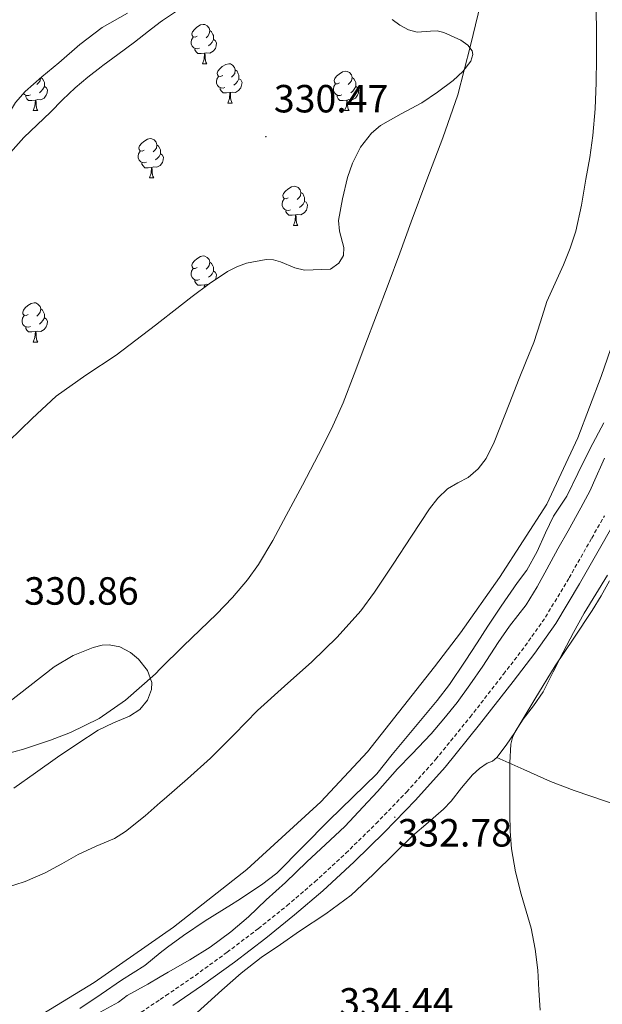
# Model space of a CAD drawing. Units: metres. Extents: x 593049 to 597544, y 4719409 to 4722440.
# Drawn here: x 595499 to 595648, y 4721066 to 4721316 of the extents above; entities that cross this region are included whole.
import ezdxf
from ezdxf.enums import TextEntityAlignment as Align

# ---------------------------------------------------------------- set-up
doc = ezdxf.new("R2010")
doc.units = ezdxf.units.M
doc.header["$MEASUREMENT"] = 0
doc.linetypes.add('TRAZOSX2', pattern=[1.5, 1, -0.5])
for name, color, linetype, lineweight in [('Carátula', 7, 'Continuous', 5), ('Level 1', 19, 'Continuous', 0), ('Level 11', 142, 'Continuous', 13), ('Level 21', 19, 'Continuous', 0), ('Level 35', 92, 'TRAZOSX2', 0), ('Level 36', 19, 'Continuous', 40), ('Level 41', 19, 'Continuous', 0), ('Level 5', 36, 'Continuous', 0), ('Level 51', 144, 'Continuous', 13), ('Level 7', 1, 'Continuous', 0)]:
    doc.layers.add(name, color=color, linetype=linetype, lineweight=lineweight)
doc.styles.add('Arial', font='ARIAL.TTF', dxfattribs={"height": 0.2})

# ---------------------------------------------------------------- blocks, each defined once
blk = doc.blocks.new('5PATER')
at = {"layer": 'Carátula', "linetype": 'Continuous', "lineweight": 5}
h = blk.add_hatch(color=250, dxfattribs=at)
edge = h.paths.add_edge_path()
edge.add_ellipse((0, 0), major_axis=(-1.33, -1.34), ratio=0.999422, start_angle=0, end_angle=360)

msp = doc.modelspace()

# ---------------------------------------------------------------- linework, layer by layer
at = {"layer": 'Level 1', "color": 19, "linetype": 'Continuous', "lineweight": 0, "ltscale": 0.5}
msp.add_polyline3d([(595652.85, 4721241.8, 326.23), (595647.21, 4721225.56, 326.23), (595641.31, 4721209.95, 326.21), (595633.38, 4721193.07, 326.2), (595621.37, 4721174.31, 326.2), (595611.42, 4721160.23, 326.21), (595604.78, 4721151.61, 326.21), (595587.68, 4721129.94, 326.19), (595575.82, 4721117.14, 326.19), (595556.96, 4721099.91, 326.19), (595538.23, 4721085.23, 326.18), (595518.1, 4721071.18, 326.18), (595503.46, 4721062.2, 326.17)], dxfattribs=at)
at = {"layer": 'Level 11', "color": 142, "linetype": 'Continuous', "lineweight": 13}
for points in [[(595603.46, 4721191.86, 326.5), (595605.58, 4721194.56, 326.5), (595608.05, 4721196.98, 326.5), (595610.68, 4721198.46, 326.5), (595613.38, 4721199.87, 326.5), (595615.89, 4721202.04, 326.5), (595617.89, 4721204.64, 326.5), (595619.98, 4721208.86, 326.5), (595623.98, 4721218.91, 326.5), (595626.18, 4721224.64, 326.5), (595628.14, 4721229.45, 326.5), (595630.1, 4721234.26, 326.5), (595631.77, 4721239.46, 326.5), (595633.42, 4721244.66, 326.5), (595635.48, 4721249.36, 326.5), (595637.6, 4721254.03, 326.5), (595639.34, 4721258.27, 326.5), (595640.77, 4721262.61, 326.5), (595642.2, 4721269.19, 326.5), (595643.36, 4721275.83, 326.5), (595644.31, 4721281.4, 326.5), (595645.12, 4721286.99, 326.5), (595645.71, 4721293.74, 326.5), (595645.97, 4721300.5, 326.5), (595646.08, 4721306.63, 326.5), (595646.08, 4721312.77, 326.5), (595645.93, 4721319.67, 326.5)], [(595647.88, 4721213.8, 326.15), (595644.47, 4721207.19, 326.15), (595641.27, 4721200.82, 326.15), (595638.46, 4721195.08, 326.15), (595635.06, 4721189.96, 326.15), (595633.03, 4721185.7, 326.15), (595630.89, 4721180.95, 326.15)], [(595495.21, 4721095.19, 326.42), (595500.5, 4721096.85, 326.42), (595505.58, 4721099.06, 326.42), (595509.82, 4721101.4, 326.42), (595514.01, 4721103.8, 326.42), (595518.6, 4721105.85, 326.42), (595523.21, 4721107.87, 326.42), (595526.06, 4721109.6, 326.42), (595531.05, 4721113.65, 326.42), (595534.9, 4721117.03, 326.42), (595535.87, 4721117.88, 326.42), (595541.81, 4721123.04, 326.42), (595547.69, 4721128.28, 326.42), (595553.71, 4721134.31, 326.42), (595559.63, 4721140.44, 326.42), (595566.58, 4721146.66, 326.42), (595573.55, 4721152.88, 326.42), (595579.96, 4721159.18, 326.44), (595585.96, 4721165.85, 326.47), (595589.52, 4721170.63, 326.48), (595594.25, 4721177.74, 326.5), (595598.93, 4721184.88, 326.5), (595601.19, 4721188.37, 326.5), (595603.46, 4721191.86, 326.5)], [(595630.89, 4721180.95, 326.15), (595628.26, 4721176.25, 326.15), (595625.91, 4721173.09, 326.15), (595621.72, 4721167.08, 326.15), (595618.36, 4721161.91, 326.15), (595615.64, 4721157.7, 326.15), (595612.54, 4721153.03, 326.15), (595608.62, 4721147.08, 326.15), (595605.46, 4721142.97, 326.15), (595593.98, 4721129.27, 326.15), (595590.04, 4721124.33, 326.15), (595577.86, 4721112.46, 326.15), (595564.62, 4721099, 326.15), (595560.65, 4721095.99, 326.15), (595554.7, 4721092.04, 326.15), (595553.03, 4721091, 326.15), (595546.36, 4721086.84, 326.15), (595540.82, 4721083.16, 326.15), (595536.76, 4721080.15, 326.15), (595534.9, 4721078.66, 326.15), (595530.97, 4721075.51, 326.15), (595525.05, 4721071.72, 326.15), (595519.83, 4721068.15, 326.15), (595514.38, 4721064.51, 326.15)]]:
    msp.add_polyline3d(points, dxfattribs=at)
at = {"layer": 'Level 21', "color": 19, "linetype": 'TRAZOSX2', "lineweight": 0}
msp.add_polyline3d([(595528.78, 4721062.74, 332.5), (595534.9, 4721066.83, 332.5), (595536.35, 4721067.8, 332.5), (595543.84, 4721072.96, 332.5), (595551.93, 4721078.83, 332.51), (595559.89, 4721084.88, 332.53), (595567.17, 4721090.72, 332.56), (595574.27, 4721096.79, 332.58), (595582.2, 4721104.09, 332.58), (595589.89, 4721111.65, 332.58), (595597.66, 4721119.68, 332.58), (595605.1, 4721128.02, 332.58), (595613.85, 4721138.78, 332.6), (595622.35, 4721149.73, 332.64), (595627.88, 4721156.89, 332.67), (595633.07, 4721164.27, 332.69), (595639.07, 4721174.26, 332.6), (595644.83, 4721184.39, 332.48), (595648.05, 4721190.04, 332.54)], dxfattribs=at)
at = {"layer": 'Level 21', "color": 19, "linetype": 'Continuous', "lineweight": 0}
for points in [[(595650.74, 4721188.54, 332.54), (595647.51, 4721182.86, 332.48), (595641.73, 4721172.71, 332.6), (595635.65, 4721162.59, 332.69), (595630.36, 4721155.06, 332.67), (595624.79, 4721147.85, 332.64), (595616.26, 4721136.86, 332.6), (595607.45, 4721126.02, 332.58), (595599.92, 4721117.59, 332.58), (595592.07, 4721109.48, 332.58), (595584.32, 4721101.86, 332.58)], [(595584.32, 4721101.86, 332.58), (595576.32, 4721094.48, 332.58), (595569.14, 4721088.35, 332.56), (595561.78, 4721082.46, 332.53), (595553.77, 4721076.36, 332.51), (595545.62, 4721070.45, 332.5), (595538.08, 4721065.25, 332.5)]]:
    msp.add_polyline3d(points, dxfattribs=at)
at = {"layer": 'Level 35', "color": 92, "linetype": 'Continuous', "lineweight": 0, "ltscale": 0.5}
for points in [[(595488.08, 4721278.11, 339.07), (595491.86, 4721284.34, 339.04), (595494.75, 4721289.93, 339.03), (595497.98, 4721295.35, 339.03), (595500.49, 4721298.16, 339.03), (595504.71, 4721301.9, 339.04), (595509.07, 4721305.49, 339.04), (595514.43, 4721310.19, 339.01), (595520.08, 4721314.5, 338.96), (595526.58, 4721318.14, 338.96)], [(595593.96, 4721316.53, 333.81), (595595.9, 4721315.08, 333.82), (595598.16, 4721313.87, 333.81), (595600.37, 4721313.28, 333.77), (595603.77, 4721313.55, 333.66), (595605.46, 4721313.61, 333.62), (595607.12, 4721313.25, 333.59), (595611.45, 4721311.26, 333.56), (595613.25, 4721310.01, 333.54), (595614.38, 4721308.53, 333.52), (595614.55, 4721307.65, 333.51), (595614.04, 4721305.94, 333.49), (595612, 4721303.27, 333.45), (595609.49, 4721300.98, 333.43), (595605.56, 4721297.99, 333.43), (595601.52, 4721295.28, 333.43), (595596.24, 4721292.51, 333.43), (595590.99, 4721289.54, 333.43), (595588.69, 4721287.56, 333.43), (595585.93, 4721284.02, 333.43), (595583.84, 4721279.92, 333.43), (595582.57, 4721276.3, 333.41), (595581.3, 4721270.82, 333.32), (595580.35, 4721265.31, 333.25), (595580.57, 4721262.61, 333.24), (595581.7, 4721258.47, 333.22), (595581.6, 4721256.42, 333.22), (595580.43, 4721254.43, 333.2), (595578.31, 4721252.92, 333.18), (595571.63, 4721252.67, 333.11), (595569.2, 4721253.25, 333.12), (595565.55, 4721254.75, 333.16), (595563.73, 4721255.29, 333.18), (595561.9, 4721255.41, 333.19), (595556.91, 4721254.45, 333.19), (595554.44, 4721253.54, 333.19), (595552.03, 4721252.28, 333.19), (595547.35, 4721249.16, 333.22), (595543.02, 4721245.91, 333.25), (595538.35, 4721242.27, 333.21), (595534.9, 4721239.6, 333.17), (595533.66, 4721238.64, 333.16), (595528.67, 4721234.82, 333.14), (595523.66, 4721231.01, 333.16), (595515.95, 4721225.88, 333.27), (595508.38, 4721220.55, 333.46), (595502.27, 4721214.9, 333.8), (595496.35, 4721209.05, 334.05)], [(595495.47, 4721141.93, 335.19), (595501.67, 4721146.78, 335.1), (595507.9, 4721151.6, 334.92), (595512.67, 4721154.43, 334.8), (595517.78, 4721156.48, 334.72), (595520.06, 4721157.06, 334.72), (595521.87, 4721157.16, 334.72), (595524.62, 4721156.66, 334.72), (595527.28, 4721155.25, 334.72), (595529.33, 4721153.5, 334.72), (595531.61, 4721150.63, 334.72), (595532.72, 4721147.59, 334.72), (595532.69, 4721145.83, 334.72), (595531.68, 4721143.07, 334.72), (595529.68, 4721140.71, 334.72), (595527.04, 4721139.04, 334.72), (595522.96, 4721137.35, 334.7), (595519.06, 4721135.46, 334.68), (595513.86, 4721132.05, 334.59), (595508.7, 4721128.57, 334.5), (595503.15, 4721124.61, 334.48), (595497.6, 4721120.65, 334.47)]]:
    msp.add_polyline3d(points, dxfattribs=at)
at = {"layer": 'Level 36', "color": 92, "linetype": 'Continuous', "lineweight": 0}
for points in [[(595488.17, 4721273.91, 332.53), (595489.8, 4721275.42, 332.52), (595493.28, 4721278.76, 332.52), (595496.73, 4721282.61, 332.52), (595500.16, 4721286.48, 332.52), (595503.52, 4721289.71, 332.52), (595506.9, 4721292.92, 332.52), (595510.02, 4721296.06, 332.52), (595513.18, 4721299.16, 332.52), (595516.44, 4721301.88, 332.52), (595519.82, 4721304.44, 332.52), (595520.28, 4721304.78, 332.52), (595524.1, 4721307.61, 332.52), (595528.37, 4721310.79, 332.52), (595531.92, 4721313.53, 332.52), (595534.9, 4721315.83, 332.52), (595535.47, 4721316.28, 332.52), (595539.26, 4721318.85, 332.56)], [(595544.33, 4721312.32, 0.01), (595543.8, 4721312.06, 0.01), (595543.27, 4721312.11, 0.01), (595543, 4721312.48, 0.01), (595542.95, 4721312.91, 0.01), (595543.11, 4721313.43, 0.01), (595543.59, 4721314.02, 0.01), (595544.22, 4721314.55, 0.01), (595545.12, 4721315.14, 0.01), (595545.87, 4721315.3, 0.01), (595546.29, 4721315.24, 0.01), (595546.82, 4721314.93, 0.01), (595547.35, 4721314.34, 0.01), (595547.51, 4721313.7, 0.01), (595547.4, 4721312.85, 0.01), (595546.98, 4721312.32, 0.01), (595546.56, 4721311.9, 0.01)], [(595547.51, 4721313.7, 0.01), (595547.99, 4721313.39, 0.01), (595548.3, 4721312.75, 0.01), (595548.46, 4721312.43, 0.01), (595548.46, 4721311.85, 0.01), (595548.46, 4721311.42, 0.01), (595548.09, 4721310.73, 0.01), (595547.67, 4721310.25, 0.01), (595547.19, 4721309.83, 0.01)], [(595544.91, 4721309.24, 0.01), (595544.49, 4721309.08, 0.01), (595543.9, 4721309.14, 0.01), (595543.43, 4721309.35, 0.01), (595543, 4721309.78, 0.01), (595542.79, 4721310.36, 0.01), (595542.79, 4721310.78, 0.01), (595542.84, 4721311.37, 0.01), (595543.27, 4721312.06, 0.01)], [(595548.46, 4721311.42, 0.01), (595548.92, 4721311.17, 0.01), (595549.26, 4721310.56, 0.01), (595549.15, 4721309.83, 0.01), (595548.94, 4721309.19, 0.01), (595548.36, 4721308.45, 0.01), (595547.56, 4721307.97, 0.01), (595546.71, 4721308.08, 0.01), (595546.28, 4721307.95, 0.01)], [(595546.17, 4721307.95, 0.01), (595545.28, 4721307.86, 0.01), (595544.44, 4721307.86, 0.01), (595544.01, 4721308.29, 0.01), (595543.69, 4721308.77, 0.01), (595543.69, 4721309.08, 0.01)], [(595545.63, 4721305.26, 0.01), (595546.06, 4721306.42, 0.01), (595546.17, 4721307.95, 0.01), (595546.28, 4721307.95, 0.01), (595546.32, 4721307.36, 0.01), (595546.35, 4721306.68, 0.01), (595546.42, 4721306.06, 0.01), (595546.54, 4721305.66, 0.01), (595546.75, 4721305.26, 0.01)], [(595545.63, 4721305.26, 0.01), (595546.75, 4721305.26, 0.01)], [(595550.8, 4721302.29, 0.01), (595550.27, 4721302.02, 0.01), (595549.74, 4721302.08, 0.01), (595549.48, 4721302.45, 0.01), (595549.42, 4721302.87, 0.01), (595549.58, 4721303.39, 0.01), (595550.06, 4721303.99, 0.01), (595550.7, 4721304.52, 0.01), (595551.6, 4721305.1, 0.01), (595552.34, 4721305.26, 0.01), (595552.77, 4721305.21, 0.01), (595553.3, 4721304.89, 0.01), (595553.83, 4721304.31, 0.01), (595553.99, 4721303.67, 0.01), (595553.88, 4721302.82, 0.01), (595553.45, 4721302.29, 0.01), (595553.03, 4721301.86, 0.01)], [(595553.99, 4721303.67, 0.01), (595554.46, 4721303.35, 0.01), (595554.78, 4721302.71, 0.01), (595554.94, 4721302.39, 0.01), (595554.94, 4721301.81, 0.01), (595554.94, 4721301.39, 0.01), (595554.57, 4721300.7, 0.01), (595554.15, 4721300.22, 0.01), (595553.67, 4721299.8, 0.01)], [(595580.58, 4721300.38, 0.01), (595580.04, 4721300.12, 0.01), (595579.52, 4721300.17, 0.01), (595579.25, 4721300.54, 0.01), (595579.2, 4721300.97, 0.01), (595579.36, 4721301.49, 0.01), (595579.84, 4721302.08, 0.01), (595580.47, 4721302.61, 0.01), (595581.37, 4721303.2, 0.01), (595582.12, 4721303.36, 0.01), (595582.54, 4721303.3, 0.01), (595583.07, 4721302.99, 0.01), (595583.6, 4721302.4, 0.01), (595583.76, 4721301.76, 0.01), (595583.65, 4721300.91, 0.01), (595583.22, 4721300.38, 0.01), (595582.8, 4721299.96, 0.01)], [(595504.42, 4721301.65, 0.01), (595504.32, 4721300.91, 0.01), (595503.9, 4721300.38, 0.01), (595503.48, 4721299.96, 0.01)], [(595504.5, 4721301.72, 0.01), (595504.91, 4721301.45, 0.01), (595505.22, 4721300.81, 0.01), (595505.38, 4721300.49, 0.01), (595505.38, 4721299.91, 0.01), (595505.38, 4721299.48, 0.01), (595505.01, 4721298.79, 0.01), (595504.59, 4721298.31, 0.01), (595504.11, 4721297.89, 0.01)], [(595551.39, 4721299.21, 0.01), (595550.96, 4721299.05, 0.01), (595550.38, 4721299.11, 0.01), (595549.9, 4721299.32, 0.01), (595549.48, 4721299.74, 0.01), (595549.26, 4721300.33, 0.01), (595549.26, 4721300.75, 0.01), (595549.32, 4721301.33, 0.01), (595549.74, 4721302.02, 0.01)], [(595554.94, 4721301.39, 0.01), (595555.39, 4721301.14, 0.01), (595555.74, 4721300.52, 0.01), (595555.63, 4721299.8, 0.01), (595555.42, 4721299.16, 0.01), (595554.83, 4721298.42, 0.01), (595554.04, 4721297.94, 0.01), (595553.19, 4721298.04, 0.01), (595552.76, 4721297.91, 0.01)], [(595583.76, 4721301.76, 0.01), (595584.24, 4721301.45, 0.01), (595584.55, 4721300.81, 0.01), (595584.71, 4721300.49, 0.01), (595584.71, 4721299.91, 0.01), (595584.71, 4721299.48, 0.01), (595584.34, 4721298.79, 0.01), (595583.92, 4721298.31, 0.01), (595583.44, 4721297.89, 0.01)], [(595505.38, 4721299.48, 0.01), (595505.84, 4721299.23, 0.01), (595506.18, 4721298.62, 0.01), (595506.07, 4721297.89, 0.01), (595505.86, 4721297.25, 0.01), (595505.28, 4721296.51, 0.01), (595504.48, 4721296.03, 0.01), (595503.63, 4721296.14, 0.01), (595503.2, 4721296.01, 0.01)], [(595552.65, 4721297.91, 0.01), (595551.76, 4721297.83, 0.01), (595550.91, 4721297.83, 0.01), (595550.49, 4721298.26, 0.01), (595550.17, 4721298.73, 0.01), (595550.17, 4721299.05, 0.01)], [(595552.1, 4721295.23, 0.01), (595552.54, 4721296.39, 0.01), (595552.65, 4721297.91, 0.01), (595552.76, 4721297.91, 0.01), (595552.79, 4721297.33, 0.01), (595552.83, 4721296.64, 0.01), (595552.9, 4721296.03, 0.01), (595553.01, 4721295.63, 0.01), (595553.23, 4721295.23, 0.01)], [(595581.16, 4721297.3, 0.01), (595580.74, 4721297.14, 0.01), (595580.15, 4721297.2, 0.01), (595579.68, 4721297.41, 0.01), (595579.25, 4721297.84, 0.01), (595579.04, 4721298.42, 0.01), (595579.04, 4721298.84, 0.01), (595579.09, 4721299.43, 0.01), (595579.52, 4721300.12, 0.01)], [(595584.71, 4721299.48, 0.01), (595585.16, 4721299.23, 0.01), (595585.51, 4721298.62, 0.01), (595585.4, 4721297.89, 0.01), (595585.19, 4721297.25, 0.01), (595584.6, 4721296.51, 0.01), (595583.81, 4721296.03, 0.01), (595582.96, 4721296.14, 0.01), (595582.53, 4721296.01, 0.01)], [(595501.83, 4721297.3, 0.01), (595501.41, 4721297.14, 0.01), (595500.82, 4721297.2, 0.01), (595500.35, 4721297.41, 0.01), (595500.07, 4721297.69, 0.01)], [(595503.09, 4721296.01, 0.01), (595502.2, 4721295.92, 0.01), (595501.36, 4721295.92, 0.01), (595500.93, 4721296.35, 0.01), (595500.61, 4721296.83, 0.01), (595500.61, 4721297.14, 0.01)], [(595502.55, 4721293.32, 0.01), (595502.98, 4721294.48, 0.01), (595503.09, 4721296.01, 0.01), (595503.2, 4721296.01, 0.01), (595503.24, 4721295.42, 0.01), (595503.27, 4721294.74, 0.01), (595503.34, 4721294.12, 0.01), (595503.46, 4721293.72, 0.01), (595503.67, 4721293.32, 0.01)], [(595552.1, 4721295.23, 0.01), (595553.23, 4721295.23, 0.01)], [(595582.42, 4721296.01, 0.01), (595581.53, 4721295.92, 0.01), (595580.68, 4721295.92, 0.01), (595580.26, 4721296.35, 0.01), (595579.94, 4721296.83, 0.01), (595579.94, 4721297.14, 0.01)], [(595581.88, 4721293.32, 0.01), (595582.31, 4721294.48, 0.01), (595582.42, 4721296.01, 0.01), (595582.53, 4721296.01, 0.01), (595582.56, 4721295.42, 0.01), (595582.6, 4721294.74, 0.01), (595582.67, 4721294.12, 0.01), (595582.78, 4721293.72, 0.01), (595583, 4721293.32, 0.01)], [(595502.55, 4721293.32, 0.01), (595503.67, 4721293.32, 0.01)], [(595581.88, 4721293.32, 0.01), (595583, 4721293.32, 0.01)], [(595530.82, 4721283.24, 0.01), (595530.3, 4721282.97, 0.01), (595529.76, 4721283.03, 0.01), (595529.5, 4721283.4, 0.01), (595529.44, 4721283.82, 0.01), (595529.6, 4721284.34, 0.01), (595530.08, 4721284.94, 0.01), (595530.72, 4721285.47, 0.01), (595531.62, 4721286.05, 0.01), (595532.36, 4721286.21, 0.01), (595532.79, 4721286.16, 0.01), (595533.32, 4721285.84, 0.01), (595533.85, 4721285.26, 0.01), (595534.01, 4721284.62, 0.01), (595533.9, 4721283.77, 0.01), (595533.48, 4721283.24, 0.01), (595533.06, 4721282.81, 0.01)], [(595531.41, 4721280.16, 0.01), (595530.98, 4721280, 0.01), (595530.4, 4721280.06, 0.01), (595529.92, 4721280.27, 0.01), (595529.5, 4721280.69, 0.01), (595529.28, 4721281.28, 0.01), (595529.28, 4721281.7, 0.01), (595529.34, 4721282.28, 0.01), (595529.76, 4721282.97, 0.01)], [(595534.01, 4721284.62, 0.01), (595534.48, 4721284.3, 0.01), (595534.8, 4721283.66, 0.01), (595534.96, 4721283.34, 0.01), (595534.96, 4721282.76, 0.01), (595534.96, 4721282.34, 0.01), (595534.59, 4721281.65, 0.01), (595534.17, 4721281.17, 0.01), (595533.69, 4721280.75, 0.01)], [(595534.96, 4721282.34, 0.01), (595535.42, 4721282.09, 0.01), (595535.76, 4721281.47, 0.01), (595535.65, 4721280.75, 0.01), (595535.44, 4721280.11, 0.01), (595534.86, 4721279.37, 0.01), (595534.06, 4721278.89, 0.01), (595533.21, 4721278.99, 0.01), (595532.78, 4721278.86, 0.01)], [(595532.67, 4721278.86, 0.01), (595531.78, 4721278.78, 0.01), (595530.94, 4721278.78, 0.01), (595530.51, 4721279.21, 0.01), (595530.19, 4721279.68, 0.01), (595530.19, 4721280, 0.01)], [(595532.12, 4721276.18, 0.01), (595532.56, 4721277.34, 0.01), (595532.67, 4721278.86, 0.01), (595532.78, 4721278.86, 0.01), (595532.82, 4721278.28, 0.01), (595532.85, 4721277.59, 0.01), (595532.92, 4721276.98, 0.01), (595533.04, 4721276.58, 0.01), (595533.25, 4721276.18, 0.01)], [(595532.12, 4721276.18, 0.01), (595533.25, 4721276.18, 0.01)], [(595567.52, 4721271.1, 0.01), (595566.99, 4721270.83, 0.01), (595566.46, 4721270.89, 0.01), (595566.19, 4721271.26, 0.01), (595566.14, 4721271.68, 0.01), (595566.3, 4721272.2, 0.01), (595566.78, 4721272.8, 0.01), (595567.41, 4721273.33, 0.01), (595568.31, 4721273.91, 0.01), (595569.06, 4721274.07, 0.01), (595569.48, 4721274.02, 0.01), (595570.01, 4721273.7, 0.01), (595570.54, 4721273.12, 0.01), (595570.7, 4721272.48, 0.01), (595570.59, 4721271.63, 0.01), (595570.17, 4721271.1, 0.01), (595569.75, 4721270.67, 0.01)], [(595568.1, 4721268.02, 0.01), (595567.68, 4721267.86, 0.01), (595567.09, 4721267.92, 0.01), (595566.62, 4721268.13, 0.01), (595566.19, 4721268.55, 0.01), (595565.98, 4721269.14, 0.01), (595565.98, 4721269.56, 0.01), (595566.03, 4721270.14, 0.01), (595566.46, 4721270.83, 0.01)], [(595571.65, 4721270.2, 0.01), (595572.11, 4721269.95, 0.01), (595572.45, 4721269.33, 0.01), (595572.34, 4721268.61, 0.01), (595572.13, 4721267.97, 0.01), (595571.55, 4721267.23, 0.01), (595570.75, 4721266.75, 0.01), (595569.9, 4721266.85, 0.01), (595569.47, 4721266.72, 0.01)], [(595570.7, 4721272.48, 0.01), (595571.18, 4721272.16, 0.01), (595571.49, 4721271.52, 0.01), (595571.65, 4721271.2, 0.01), (595571.65, 4721270.62, 0.01), (595571.65, 4721270.2, 0.01), (595571.28, 4721269.51, 0.01), (595570.86, 4721269.03, 0.01), (595570.38, 4721268.61, 0.01)], [(595569.36, 4721266.72, 0.01), (595568.47, 4721266.64, 0.01), (595567.63, 4721266.64, 0.01), (595567.2, 4721267.07, 0.01), (595566.88, 4721267.54, 0.01), (595566.88, 4721267.86, 0.01)], [(595568.82, 4721264.04, 0.01), (595569.25, 4721265.2, 0.01), (595569.36, 4721266.72, 0.01), (595569.47, 4721266.72, 0.01), (595569.51, 4721266.14, 0.01), (595569.54, 4721265.45, 0.01), (595569.61, 4721264.84, 0.01), (595569.73, 4721264.44, 0.01), (595569.94, 4721264.04, 0.01)], [(595568.82, 4721264.04, 0.01), (595569.94, 4721264.04, 0.01)], [(595544.33, 4721253.33, 0.01), (595543.8, 4721253.07, 0.01), (595543.27, 4721253.12, 0.01), (595543, 4721253.49, 0.01), (595542.95, 4721253.91, 0.01), (595543.11, 4721254.43, 0.01), (595543.59, 4721255.03, 0.01), (595544.22, 4721255.56, 0.01), (595545.12, 4721256.15, 0.01), (595545.87, 4721256.31, 0.01), (595546.29, 4721256.25, 0.01), (595546.82, 4721255.93, 0.01), (595547.35, 4721255.35, 0.01), (595547.51, 4721254.71, 0.01), (595547.4, 4721253.86, 0.01), (595546.98, 4721253.33, 0.01), (595546.56, 4721252.91, 0.01)], [(595544.91, 4721250.25, 0.01), (595544.49, 4721250.09, 0.01), (595543.9, 4721250.15, 0.01), (595543.43, 4721250.36, 0.01), (595543, 4721250.79, 0.01), (595542.79, 4721251.37, 0.01), (595542.79, 4721251.79, 0.01), (595542.84, 4721252.37, 0.01), (595543.27, 4721253.07, 0.01)], [(595547.51, 4721254.71, 0.01), (595547.99, 4721254.39, 0.01), (595548.3, 4721253.75, 0.01), (595548.46, 4721253.43, 0.01), (595548.46, 4721252.85, 0.01), (595548.46, 4721252.43, 0.01), (595548.09, 4721251.74, 0.01), (595547.67, 4721251.26, 0.01), (595547.19, 4721250.84, 0.01)], [(595546.17, 4721248.95, 0.01), (595545.28, 4721248.87, 0.01), (595544.44, 4721248.87, 0.01), (595544.01, 4721249.3, 0.01), (595543.69, 4721249.77, 0.01), (595543.69, 4721250.09, 0.01)], [(595548.46, 4721252.43, 0.01), (595548.92, 4721252.18, 0.01), (595549.26, 4721251.57, 0.01), (595549.15, 4721250.84, 0.01), (595548.95, 4721250.23, 0.01)], [(595546.12, 4721248.23, 0.01), (595546.17, 4721248.95, 0.01), (595546.28, 4721248.95, 0.01), (595546.32, 4721248.38, 0.01)], [(595547.17, 4721249.03, 0.01), (595546.71, 4721249.09, 0.01), (595546.28, 4721248.95, 0.01)], [(595501.25, 4721241.39, 0.01), (595500.72, 4721241.13, 0.01), (595500.19, 4721241.18, 0.01), (595499.92, 4721241.55, 0.01), (595499.87, 4721241.97, 0.01), (595500.03, 4721242.49, 0.01), (595500.51, 4721243.09, 0.01), (595501.14, 4721243.62, 0.01), (595502.04, 4721244.21, 0.01), (595502.79, 4721244.37, 0.01), (595503.21, 4721244.31, 0.01), (595503.74, 4721243.99, 0.01), (595504.27, 4721243.41, 0.01), (595504.43, 4721242.77, 0.01), (595504.32, 4721241.92, 0.01), (595503.9, 4721241.39, 0.01), (595503.48, 4721240.97, 0.01)], [(595504.43, 4721242.77, 0.01), (595504.91, 4721242.45, 0.01), (595505.22, 4721241.81, 0.01), (595505.38, 4721241.49, 0.01), (595505.38, 4721240.91, 0.01), (595505.38, 4721240.49, 0.01), (595505.01, 4721239.8, 0.01), (595504.59, 4721239.32, 0.01), (595504.11, 4721238.9, 0.01)], [(595501.83, 4721238.31, 0.01), (595501.41, 4721238.15, 0.01), (595500.82, 4721238.21, 0.01), (595500.35, 4721238.42, 0.01), (595499.92, 4721238.85, 0.01), (595499.71, 4721239.43, 0.01), (595499.71, 4721239.85, 0.01), (595499.76, 4721240.43, 0.01), (595500.19, 4721241.13, 0.01)], [(595505.38, 4721240.49, 0.01), (595505.84, 4721240.24, 0.01), (595506.18, 4721239.63, 0.01), (595506.07, 4721238.9, 0.01), (595505.86, 4721238.26, 0.01), (595505.28, 4721237.52, 0.01), (595504.48, 4721237.04, 0.01), (595503.63, 4721237.15, 0.01), (595503.2, 4721237.01, 0.01)], [(595503.09, 4721237.01, 0.01), (595502.2, 4721236.93, 0.01), (595501.36, 4721236.93, 0.01), (595500.93, 4721237.36, 0.01), (595500.61, 4721237.83, 0.01), (595500.61, 4721238.15, 0.01)], [(595502.55, 4721234.33, 0.01), (595502.98, 4721235.49, 0.01), (595503.09, 4721237.01, 0.01), (595503.2, 4721237.01, 0.01), (595503.24, 4721236.43, 0.01), (595503.27, 4721235.75, 0.01), (595503.34, 4721235.13, 0.01), (595503.46, 4721234.73, 0.01), (595503.67, 4721234.33, 0.01)], [(595502.55, 4721234.33, 0.01), (595503.67, 4721234.33, 0.01)], [(595620.65, 4721128.51, 334.96), (595623.06, 4721131.63, 335.2), (595625.26, 4721134.87, 335.36), (595630.35, 4721143.38, 335.27), (595635.49, 4721151.84, 335.11), (595640.24, 4721158.87, 335.2), (595644.94, 4721165.94, 335.36), (595647.2, 4721169.68, 335.56), (595649.34, 4721173.47, 335.72)], [(595544.29, 4721063.53, 334.21), (595550.62, 4721069.2, 334.26), (595555.5, 4721073.48, 334.28), (595560.61, 4721077.48, 334.28), (595565.49, 4721080.86, 334.11), (595570.4, 4721084.21, 334), (595577.09, 4721088.62, 334.21), (595583.5, 4721093.36, 334.47), (595589.17, 4721098.7, 334.78), (595594.72, 4721104.2, 335), (595599.18, 4721108.48, 335.01), (595603.12, 4721111.9, 334.68), (595607.05, 4721115.31, 334.34), (595609.05, 4721117.35, 334.3), (595611.69, 4721120.75, 334.55), (595614.46, 4721124.07, 334.79), (595616.26, 4721125.67, 334.82), (595618.22, 4721127.04, 334.85), (595619.52, 4721127.55, 334.85), (595620.65, 4721128.51, 334.96)], [(595620.65, 4721128.51, 334.96), (595627.49, 4721125.43, 335.11), (595634.32, 4721122.34, 335.25), (595640.37, 4721120.03, 335.33), (595652.58, 4721115.94, 335.32), (595664.89, 4721112.15, 335.32), (595674.84, 4721109.21, 335.41), (595684.83, 4721106.43, 335.49), (595697.96, 4721103.47, 335.53), (595707.12, 4721101.29, 335.57)]]:
    msp.add_polyline3d(points, dxfattribs=at)
at = {"layer": 'Level 5', "color": 36, "linetype": 'Continuous', "lineweight": 0}
for points in [[(595526.07, 4721143.05, 330.01), (595533.65, 4721149.8, 330.01), (595534.9, 4721151.04, 330.01), (595540.84, 4721156.89, 330.01), (595549.25, 4721165.04, 330.01), (595553.32, 4721169.24, 330.01), (595557.13, 4721173.71, 330.01), (595559.92, 4721177.63, 330.01), (595563.59, 4721183.8, 330.01), (595567, 4721190.12, 330.01), (595571.16, 4721197.89, 330.01), (595575.22, 4721205.71, 330.01), (595578.54, 4721212.22, 330.01), (595581.51, 4721218.87, 330.01), (595584.27, 4721226.13, 330.01), (595587.02, 4721233.39, 330.01), (595590.01, 4721241.22, 330.01), (595593, 4721249.05, 330.01), (595595.94, 4721257.02, 330.01), (595598.84, 4721265, 330.01), (595602.84, 4721275.71, 330.01), (595606.87, 4721286.39, 330.01), (595610.74, 4721297.3, 330.01), (595613.98, 4721309.91, 330.01), (595620.46, 4721336.98, 330.01)], [(595648.07, 4721204.75, 330.01), (595645.27, 4721198.44, 330.01), (595644.42, 4721196.55, 330.01)], [(595644.42, 4721196.55, 330.01), (595642.09, 4721192.06, 330.01), (595638.86, 4721186.23, 330.01), (595636.17, 4721181.66, 330.01), (595633.38, 4721176.49, 330.01), (595630.89, 4721171.95, 330.01), (595628.14, 4721167.4, 330.01), (595623.88, 4721161.93, 330.01), (595621.02, 4721157.75, 330.01), (595617.1, 4721151.74, 330.01), (595613.78, 4721147.03, 330.01), (595610.54, 4721142.51, 330.01), (595607.17, 4721138.35, 330.01), (595603.91, 4721134.49, 330.01), (595599.01, 4721129.31, 330.01), (595595.37, 4721125.55, 330.01), (595590.23, 4721119.85, 330.01), (595586.63, 4721115.88, 330.01), (595581.93, 4721110.89, 330.01), (595577.03, 4721106.27, 330.01), (595572.2, 4721101.92, 330.01), (595566.82, 4721096.62, 330.01), (595561.91, 4721092.17, 330.01), (595557.35, 4721087.88, 330.01), (595552.84, 4721084.06, 330.01), (595547.61, 4721080.11, 330.01), (595542.44, 4721076.88, 330.01), (595536.89, 4721073.77, 330.01), (595534.9, 4721072.59, 330.01), (595531.75, 4721070.7, 330.01), (595526.5, 4721067.8, 330.01), (595524.23, 4721066.12, 330.01), (595518.66, 4721063.09, 330.01)], [(595648.86, 4721174.97, 335.01), (595645.86, 4721170.11, 335.01), (595642.87, 4721165.26, 335.01), (595640.19, 4721160.33, 335.01), (595637.58, 4721155.35, 335.01), (595635.02, 4721150.27, 335.01), (595632.46, 4721145.19, 335.01), (595630.02, 4721141.68, 335.01), (595627.4, 4721138.25, 335.01), (595625.39, 4721135.19, 335.01), (595624.61, 4721133.58, 335.01), (595624.2, 4721131.87, 335.01), (595623.95, 4721127.08, 335.01), (595623.93, 4721122.3, 335.01), (595623.92, 4721118.23, 335.01), (595623.93, 4721114.15, 335.01), (595624.04, 4721109.69, 335.01), (595624.39, 4721105.23, 335.01), (595625.41, 4721099.38, 335.01), (595626.84, 4721093.61, 335.01), (595628.13, 4721089.31, 335.01), (595629.38, 4721084.99, 335.01), (595630.41, 4721079.67, 335.01), (595631.09, 4721074.3, 335.01), (595631.39, 4721069.2, 335.01), (595631.67, 4721064.11, 335.01)], [(595492.61, 4721128.52, 330.01), (595500.04, 4721130.57, 330.01), (595506.92, 4721132.87, 330.01), (595511.99, 4721134.85, 330.01), (595519.3, 4721138.45, 330.01), (595526.07, 4721143.05, 330.01)]]:
    msp.add_polyline3d(points, dxfattribs=at)
at = {"layer": 'Level 51', "color": 144, "linetype": 'Continuous', "lineweight": 13}
for points in [[(595495.21, 4721095.19, 326.42), (595500.5, 4721096.85, 326.42), (595505.58, 4721099.06, 326.42), (595509.82, 4721101.4, 326.42), (595514.01, 4721103.8, 326.42), (595518.6, 4721105.85, 326.42), (595523.21, 4721107.87, 326.42), (595526.06, 4721109.6, 326.42), (595531.05, 4721113.65, 326.42), (595534.9, 4721117.03, 326.42), (595535.87, 4721117.88, 326.42), (595541.81, 4721123.04, 326.42), (595547.69, 4721128.28, 326.42), (595553.71, 4721134.31, 326.42), (595559.63, 4721140.44, 326.42), (595566.58, 4721146.66, 326.42), (595573.55, 4721152.88, 326.42), (595579.96, 4721159.18, 326.44), (595585.96, 4721165.85, 326.47), (595589.52, 4721170.63, 326.48), (595594.25, 4721177.74, 326.5), (595598.93, 4721184.88, 326.5), (595601.19, 4721188.37, 326.5), (595603.46, 4721191.86, 326.5), (595605.58, 4721194.56, 326.5), (595608.05, 4721196.98, 326.5), (595610.68, 4721198.46, 326.5), (595613.38, 4721199.87, 326.5), (595615.89, 4721202.04, 326.5), (595617.89, 4721204.64, 326.5), (595619.98, 4721208.86, 326.5), (595623.98, 4721218.91, 326.5), (595626.18, 4721224.64, 326.5), (595628.14, 4721229.45, 326.5), (595630.1, 4721234.26, 326.5), (595631.77, 4721239.46, 326.5), (595633.42, 4721244.66, 326.5), (595635.48, 4721249.36, 326.5), (595637.6, 4721254.03, 326.5), (595639.34, 4721258.27, 326.5), (595640.77, 4721262.61, 326.5), (595642.2, 4721269.19, 326.5), (595643.36, 4721275.83, 326.5), (595644.31, 4721281.4, 326.5), (595645.12, 4721286.99, 326.5), (595645.71, 4721293.74, 326.5), (595645.97, 4721300.5, 326.5), (595646.08, 4721306.63, 326.5), (595646.08, 4721312.77, 326.5), (595645.93, 4721319.67, 326.5)], [(595647.88, 4721213.8, 326.15), (595644.47, 4721207.19, 326.15), (595641.27, 4721200.82, 326.15), (595638.46, 4721195.08, 326.15), (595635.06, 4721189.96, 326.15), (595633.03, 4721185.7, 326.15), (595630.89, 4721180.95, 326.15), (595628.26, 4721176.25, 326.15), (595625.91, 4721173.09, 326.15), (595621.72, 4721167.08, 326.15), (595618.36, 4721161.91, 326.15), (595615.64, 4721157.7, 326.15), (595612.54, 4721153.03, 326.15), (595608.62, 4721147.08, 326.15), (595605.46, 4721142.97, 326.15), (595593.98, 4721129.27, 326.15), (595590.04, 4721124.33, 326.15), (595577.86, 4721112.46, 326.15), (595564.62, 4721099, 326.15), (595560.65, 4721095.99, 326.15), (595554.7, 4721092.04, 326.15), (595553.03, 4721091, 326.15), (595546.36, 4721086.84, 326.15), (595540.82, 4721083.16, 326.15), (595536.76, 4721080.15, 326.15), (595534.9, 4721078.66, 326.15), (595530.97, 4721075.51, 326.15), (595525.05, 4721071.72, 326.15), (595519.83, 4721068.15, 326.15), (595514.38, 4721064.51, 326.15)]]:
    msp.add_polyline3d(points, dxfattribs=at)

# ---------------------------------------------------------------- block references
at = {"layer": 'Level 7', "color": 19, "linetype": 'Continuous', "lineweight": 0, "xscale": 0.09999983015004542, "yscale": 0.09999983015004542}
for p in [(595561.8, 4721286.67, 330.48), (595594.67, 4721113.27, 332.79)]:
    msp.add_blockref('5PATER', p, dxfattribs=at)

# ---------------------------------------------------------------- texts
at = {"layer": 'Level 41', "color": 19, "linetype": 'Continuous', "lineweight": 0, "style": 'Arial'}
for s, p in [('330.47', (595563.85, 4721290.67, 330.48)), ('330.86', (595500.23, 4721165.23, 330.86)), ('332.78', (595595.36, 4721103.6, 332.79)), ('334.44', (595580.49, 4721060.52, 334.45))]:
    msp.add_text(s, height=7, dxfattribs=at).set_placement(p, align=Align.BOTTOM_LEFT)

doc.saveas('drawing.dxf')
